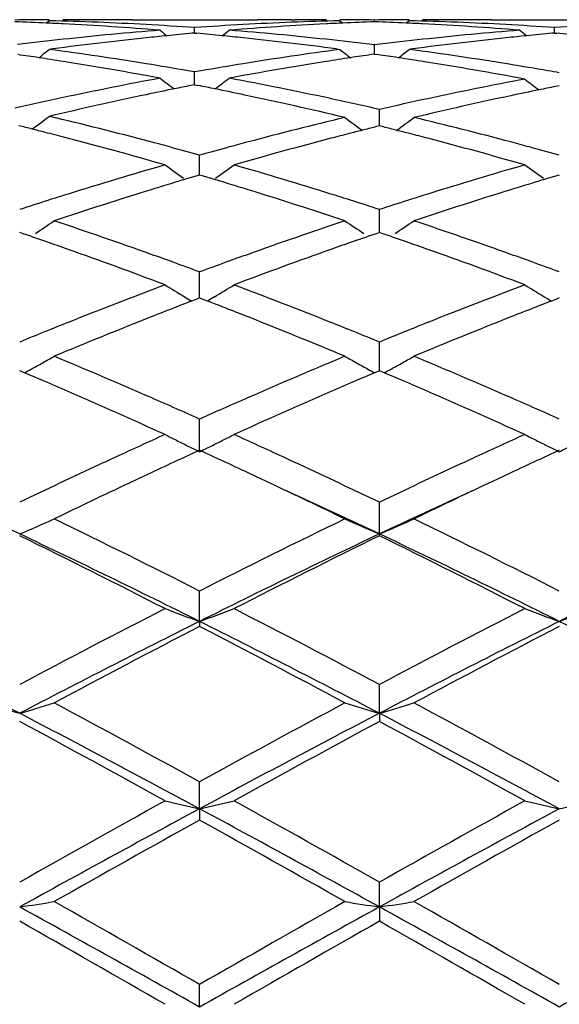
# Model space of a CAD drawing. Units: inches. Extents: x 4.1 to 18, y 2.5 to 12.5.
# Drawn here: x 17.4 to 17.5, y 9.7 to 10 of the extents above; entities that cross this region are included whole.
import ezdxf

# ---------------------------------------------------------------- set-up
doc = ezdxf.new("R2010")
doc.units = ezdxf.units.IN
doc.header["$LTSCALE"] = 1.21
doc.header["$MEASUREMENT"] = 0
doc.layers.get('0').update_dxf_attribs({"linetype": 'CONTINUOUS'})

msp = doc.modelspace()

# ---------------------------------------------------------------- linework, layer by layer
at = {"color": 7, "linetype": 'CONTINUOUS'}
for p, q in [((17.3882673149, 9.9997820502), (17.3874146552, 9.9990836538)), ((17.4022452678, 10.0000307485), (17.4012820532, 10.0000202403)), ((17.4120740718, 10.0000818604), (17.4483257719, 10.0000818604)), ((17.4301990133, 9.9962072159), (17.4301990368, 9.9977981395)), ((17.4581553495, 10.0000307468), (17.4591171016, 10.0000202555)), ((17.4721330888, 9.9997820502), (17.4729855048, 9.9990838272)), ((17.4820963695, 9.9994790729), (17.4820963648, 9.9999804795)), ((17.4920601999, 9.9997820502), (17.4912077069, 9.9990837868)), ((17.5060383304, 10.0000307492), (17.505076005, 10.0000202514)), ((17.5158673678, 10.0000818604), (17.552119812, 10.0000818604)), ((17.5339934656, 9.9962072511), (17.5339934682, 9.9977981124)), ((17.4301990367, 9.99620666), (17.4295148434, 9.9961446409)), ((17.4301990367, 9.99620666), (17.4308829082, 9.9961446767)), ((17.5339934681, 9.9962066952), (17.5333094468, 9.9961446947)), ((17.5339934681, 9.9962066952), (17.5346791581, 9.9961445436)), ((17.4820963647, 9.9927881983), (17.4813287636, 9.9928827064)), ((17.4828640005, 9.9928827164), (17.4820963647, 9.9927881983)), ((17.4820963875, 9.9901223301), (17.4820963648, 9.9927881983)), ((17.3892983751, 9.9916436625), (17.388267315, 9.991506262)), ((17.4711020361, 9.9916436681), (17.472133089, 9.991506262)), ((17.482096365, 9.9901221411), (17.4811508006, 9.9899854944)), ((17.482096365, 9.9901221411), (17.4830435707, 9.9899852479)), ((17.4930912475, 9.991643662), (17.4920601999, 9.991506262)), ((17.4301990369, 9.9849968091), (17.4283523491, 9.9853210967)), ((17.4301989941, 9.9818715013), (17.4301990368, 9.9849968091)), ((17.432045548, 9.9853210322), (17.4301990369, 9.9849968091)), ((17.4301990367, 9.9812790885), (17.4290925007, 9.9810610495)), ((17.4301989859, 9.9812792935), (17.4301989941, 9.9818715013)), ((17.4301990367, 9.9812790885), (17.4313063995, 9.9810609089)), ((17.5354218255, 9.9809974998), (17.5343125339, 9.9807773499)), ((17.4835247602, 9.9709623487), (17.4835247314, 9.9741665182)), ((17.4835247316, 9.9694049492), (17.4823619345, 9.9691153323)), ((17.4846877461, 9.9691152578), (17.4835247316, 9.9694049492)), ((17.4835247743, 9.9694051747), (17.4835247602, 9.9709623487)), ((17.4316273551, 9.9577238309), (17.4316274003, 9.960976739)), ((17.4316273204, 9.9552408968), (17.4316273551, 9.9577238309)), ((17.4305101014, 9.9549085257), (17.4275657617, 9.9540274094)), ((17.4316274002, 9.9552408316), (17.4305101014, 9.9549085257)), ((17.4327443516, 9.9549086658), (17.4316274002, 9.9552408316)), ((17.4356887546, 9.9540276293), (17.4327443516, 9.9549086658)), ((17.5343047096, 9.9549086907), (17.5313604622, 9.954027641)), ((17.5354218254, 9.955240928), (17.5343047096, 9.9549086907)), ((17.4835247602, 9.942020533), (17.4835247314, 9.9452914021)), ((17.4835247904, 9.9386354131), (17.4835247602, 9.942020533)), ((17.3807107375, 9.938298583), (17.3797301896, 9.9386349326)), ((17.3829059363, 9.9375426183), (17.3807107375, 9.938298583)), ((17.4825446011, 9.9382992608), (17.4803496583, 9.9375434586)), ((17.4835247315, 9.9386354323), (17.4825446011, 9.9382992608)), ((17.4845050575, 9.9382991702), (17.4835247315, 9.9386354323)), ((17.4866999513, 9.9375433326), (17.4845050575, 9.9382991702)), ((17.4316273551, 9.9239942222), (17.4316274003, 9.9272548569)), ((17.4316272956, 9.9197360665), (17.4316273551, 9.9239942222)), ((17.4272721562, 9.9200908724), (17.4282882237, 9.9194765725)), ((17.4282882237, 9.9194765725), (17.429342322, 9.9188423116)), ((17.4308619211, 9.9194411077), (17.4293445051, 9.9188547885)), ((17.4316274002, 9.9197361965), (17.4308619211, 9.9194411077)), ((17.4323925834, 9.9194412543), (17.4316274002, 9.9197361965)), ((17.4339101153, 9.9188549555), (17.4323925834, 9.9194412543)), ((17.434966057, 9.9194765877), (17.4339122956, 9.9188424783)), ((17.4359827231, 9.920091299), (17.434966057, 9.9194765877)), ((17.5310666812, 9.9200911888), (17.532082951, 9.9194767424)), ((17.532082951, 9.9194767424), (17.5331369123, 9.9188425393)), ((17.5346564966, 9.9194413031), (17.5331390954, 9.9188550149)), ((17.5354218254, 9.9197363215), (17.5346564966, 9.9194413031)), ((17.4835247602, 9.9038077086), (17.4835247314, 9.9070272558)), ((17.4835248064, 9.8987168058), (17.4835247602, 9.9038077086)), ((17.3811041337, 9.8981327799), (17.3797301896, 9.8987164309)), ((17.4835247315, 9.8987170498), (17.4821511282, 9.8981336028)), ((17.4848984333, 9.8981335202), (17.4835247315, 9.8987170498)), ((17.4316272638, 9.8753529012), (17.4316274003, 9.8847947497)), ((17.4835248186, 9.8516113381), (17.4835247314, 9.8607547482)), ((17.4835248186, 9.8516113381), (17.4835247314, 9.8510901597)), ((17.4316272638, 9.8263623613), (17.4316274003, 9.8351284872)), ((17.4316272638, 9.8263623613), (17.4316274003, 9.8249127357)), ((17.4835248186, 9.7998375898), (17.4835247314, 9.8081435105)), ((17.4835248186, 9.7998375898), (17.4835247314, 9.7974732627)), ((17.4316272638, 9.7722740571), (17.4316274003, 9.7800481561)), ((17.4316272638, 9.7722740571), (17.4316274003, 9.7690153848)), ((17.4835248186, 9.7439231593), (17.4835247314, 9.7510918916)), ((17.4835248186, 9.7439231593), (17.4835247314, 9.7398009946)), ((17.4316272638, 9.715039634), (17.4316274003, 9.7215411965))]:
    msp.add_line(p, q, dxfattribs=at)
for centre, radius, start, end in [((17.392143832, 9.0549175882), 0.9451642761, 90.2351136555, 90.8391317414), ((17.3444050062, 9.0504682681), 0.9496155295, 87.404207156, 87.9543753701), ((17.3443208025, 9.0485822155), 0.9515034603, 87.1109627202, 87.4042855195), ((17.364325425, 9.0499385936), 0.95014515, 86.8689372601, 88.5561001276), ((17.3921419643, 9.0550578784), 0.945023982, 89.4458384588, 89.9999818344), ((17.3441559259, 9.0454276571), 0.9546623194, 86.2703583714, 87.110622335), ((17.4120744409, 9.0549451421), 0.9451367182, 90.0000223825, 90.5958717684), ((17.3438246559, 9.0403098612), 0.959790825, 85.4338861965, 86.2704978776), ((17.3640161654, 9.0442365328), 0.9558555907, 86.0296977162, 86.8690960806), ((17.4963914326, 9.0439980764), 0.9560941343, 93.1305876358, 93.9698822449), ((17.5165519593, 9.0406538758), 0.9594462726, 93.7296714915, 94.5665306949), ((17.4960394747, 9.0507847348), 0.949298383, 91.4430445149, 93.1317464389), ((17.4483255191, 9.0548512996), 0.9452305608, 89.4041475496, 89.9999846545), ((17.516223927, 9.0457201272), 0.954369413, 92.8892595641, 93.7298046192), ((17.4682538454, 9.0550785075), 0.9450033529, 90.0000133984, 90.5539731615), ((17.5160644263, 9.048769623), 0.9513157539, 92.5953287315, 92.888923141), ((17.4682515382, 9.0547377455), 0.9453441201, 89.1608574346, 89.7646275627), ((17.5159871103, 9.0505015329), 0.9495821195, 92.0453303691, 92.5954003423), ((17.4959403025, 9.0548538058), 0.9452280592, 90.235314325, 90.8391917241), ((17.4482044915, 9.0505322847), 0.9495514276, 87.4044193933, 87.9545353722), ((17.4481222297, 9.0486896876), 0.9513958596, 87.1110024894, 87.4044956581), ((17.4681151631, 9.0498333448), 0.9502504448, 86.8690514715, 88.5560703585), ((17.4959381707, 9.0550926757), 0.9449891847, 89.4459538543, 89.9999843155), ((17.4479591865, 9.045570691), 0.9545191097, 86.2702595041, 87.1106642468), ((17.5158677008, 9.0548950739), 0.9451867864, 90.0000201888, 90.595852167), ((17.4476286498, 9.0404652082), 0.9596352806, 85.4336640456, 86.2703954206), ((17.4678069886, 9.0441493485), 0.9559427885, 86.029843671, 86.8692153985), ((17.6001802764, 9.0441328958), 0.9559592245, 93.1307377828, 93.9701076901), ((17.5189727431, 9.0151991068), 0.9850174679, 95.9875936813, 97.5647632206), ((17.4974043727, 9.0308401872), 0.969291185, 94.5665096434, 96.2263534638), ((17.5179264144, 9.0249831538), 0.9751776521, 95.6307836322, 95.98641766), ((17.7809001266, 10.4403527795), 0.5714841911, 230.8682306913, 231.127404803), ((17.5175254108, 9.029058589), 0.9710825361, 95.1999319654, 95.6308310245), ((17.3428671451, 9.0288952994), 0.9712456602, 84.369830203, 84.8006360229), ((17.3424787729, 9.0249477726), 0.9752122457, 84.0141116616, 84.3698760916), ((17.0793816999, 10.4404649956), 0.571643978, 308.8745640857, 309.133632198), ((17.3627044476, 9.0278365526), 0.9723082366, 83.7759852085, 85.430649322), ((17.3414815923, 9.0156214728), 0.9845916846, 82.4351118066, 84.0129964509), ((17.6227490023, 9.0153203921), 0.9848950506, 95.9873264355, 97.5647340377), ((17.6012085435, 9.030780116), 0.9693517702, 94.5667484428, 96.2264875817), ((17.6217197508, 9.0249454985), 0.9752150897, 95.63046373, 95.9861715636), ((17.8847309173, 10.4403811134), 0.5715285555, 230.8672650009, 231.1263920853), ((17.6213233312, 9.0289745712), 0.9711665623, 95.1996773176, 95.6305105419), ((17.4466608246, 9.0289322619), 0.9712089502, 84.36970457, 84.8002866866), ((17.4988510316, 9.0170776582), 0.9831294326, 96.223176564, 96.9981366427), ((17.3612871291, 9.0147897401), 0.9854318062, 83.0030632647, 83.7763061172), ((17.6026821343, 9.016761649), 0.9834473669, 96.2232523964, 96.9980071556), ((17.2342948145, 8.9904225837), 1.0100182303, 81.4070352815, 81.7486909374), ((17.2333337704, 8.9840710624), 1.0164420475, 81.0035385571, 81.4069647986), ((17.0327584273, 10.4363879086), 0.5694789273, 308.2355136436, 308.6286631911), ((17.2539761427, 8.9884523528), 1.0120035889, 80.774417746, 82.3744543475), ((17.6059113488, 8.9918792016), 1.0085389842, 97.6224983588, 99.2280631361), ((17.6269317922, 8.9848686143), 1.0156339281, 98.5922761111, 98.9961957738), ((17.8279331868, 10.4367365441), 0.5699330783, 231.3703462699, 231.7630916536), ((17.6260110077, 8.9909545725), 1.0094787083, 98.2504278623, 98.5922082554), ((17.3381504569, 8.9908015821), 1.0096345936, 81.4074181529, 81.7489679029), ((17.3371544548, 8.9842223628), 1.0162887759, 80.9764407664, 81.407314468), ((17.1364173298, 10.4365537995), 0.569692164, 308.2356106912, 308.6287745742), ((17.3576542089, 8.9876483428), 1.0128157248, 80.7206777715, 82.3740519818), ((17.2307662075, 8.9680529321), 1.0326646219, 79.4278405868, 81.0018093503), ((17.2509301021, 8.9696234227), 1.0310773098, 80.0915355857, 80.7750873967), ((17.6091512335, 8.9714055468), 1.0292672322, 99.2233149347, 99.9081766036), ((17.6294949357, 8.9688813653), 1.0318253099, 98.9979563196, 100.5731789536), ((17.3344540924, 8.9674309057), 1.0332959478, 79.3477356477, 80.9745909314), ((17.3546406366, 8.96909692), 1.0316103149, 80.0927585271, 80.7216351139), ((17.3534486166, 8.9622450245), 1.0385651234, 79.9087727695, 80.0930150124), ((17.615644509, 8.9358101399), 1.0654507755, 100.5682909228, 102.101535034), ((17.7682648546, 10.430852805), 0.567036354, 232.1371519345, 232.6529506621), ((17.6362756621, 8.9325582745), 1.0687763711, 101.1775987236, 101.4407609665), ((17.2241130212, 8.9324003044), 1.0689331876, 78.5605292121, 78.8235039718), ((17.0920274567, 10.4309578164), 0.5671835669, 307.3489022341, 307.8646931173), ((17.2431856818, 8.9280347403), 1.0733816671, 77.8517348976, 79.4256105269), ((17.7227138128, 8.9337423848), 1.067560065, 100.6479453772, 102.1785808964), ((17.8732818917, 10.4307069825), 0.5670056226, 232.161179607, 232.6801248584), ((17.7433121637, 8.9305975012), 1.0707747475, 101.2555561104, 101.5166871754), ((17.6221024039, 8.9051318687), 1.0968011726, 102.0954150433, 102.8431777804), ((17.6428406291, 8.9012259841), 1.1007892599, 101.8803605441, 103.3715208167), ((17.6380521652, 8.9238034372), 1.0777096302, 101.4410077409, 101.8783455789), ((17.222521857, 8.924544187), 1.0769488211, 78.0967215309, 78.5604530658), ((17.2175322423, 8.9010438464), 1.1009729976, 76.5528623284, 78.0948928336), ((17.7498917883, 8.8994015966), 1.1026571827, 101.9570783714, 103.4461909204), ((17.7450958234, 8.9218671348), 1.0796854556, 101.5169366909, 101.9550871781), ((17.2368296164, 8.8984514396), 1.1036400727, 77.083630662, 77.8523497845), ((17.7293564328, 8.9023961401), 1.0996021866, 102.1723460066, 102.9184632959), ((17.0496101896, 10.4245046155), 0.5650590513, 306.1939784693, 306.8219634663), ((17.1212586437, 8.8489969022), 1.154478316, 75.1481711984, 76.6275103341), ((17.1027258594, 8.8548841246), 1.1484281685, 75.8595324865, 76.0560337811), ((17.7407947808, 8.8537553052), 1.1495706159, 103.4421575537, 104.8792013834), ((17.812193726, 10.4246495808), 0.5654327307, 233.2095262542, 233.839705634), ((17.7608547408, 8.8534763979), 1.1498732431, 104.0160891304, 104.2111856093), ((17.206100231, 8.8531759373), 1.1501876241, 75.7879131466, 75.9829575601), ((17.1549961967, 10.424479412), 0.5652127141, 306.1589887026, 306.7894535278), ((17.2245430328, 8.8469813093), 1.1565570862, 75.124978048, 76.5533507381), ((17.1009989657, 8.8480294808), 1.1554969947, 75.6651437659, 75.8595335201), ((17.098795869, 8.839418298), 1.1643855321, 75.3769824316, 75.6650220148), ((17.7645347062, 8.8390644984), 1.1647475734, 104.406169359, 104.6707194855), ((17.7625160694, 8.8469163433), 1.1566403938, 104.2111864191, 104.4060866238), ((17.2043530119, 8.8462771879), 1.1573041905, 75.5931098203, 75.7879122578), ((17.2022282345, 8.8380129614), 1.165837192, 75.3287910776, 75.593022936), ((17.0913116269, 8.8109585791), 1.1938128378, 73.9355634264, 75.374250391), ((17.1140794945, 8.821717572), 1.1826864585, 74.855469004, 75.1507357295), ((17.7494825024, 8.8204608968), 1.1839795016, 104.8717979411, 105.1431119283), ((17.7717946132, 8.8115509058), 1.1932028202, 104.6733616127, 106.0655002072), ((17.1923926564, 8.8011262705), 1.2040122852, 73.940919178, 75.3205808477), ((17.2177092279, 8.8210598248), 1.1833642092, 74.8559785003, 75.1273772212), ((17.1098700544, 8.8062073328), 1.1987577616, 74.4303863029, 74.8549374605), ((17.7526939647, 8.8085981793), 1.1962692354, 105.1431617456, 105.5684781587), ((17.2136696719, 8.8061792062), 1.1987833754, 74.4309850189, 74.8554161642), ((17.768402963, 8.7535559943), 1.2535098176, 106.0583722825, 107.3926090406), ((17.7489456693, 10.4177274941), 0.5642007326, 234.5434953317, 235.2103705097), ((17.1142084719, 10.4178351276), 0.5643461925, 304.7918170762, 305.4584038853), ((17.0911237608, 8.7412093162), 1.2664057032, 72.6134730773, 73.9341033326), ((17.8723486665, 8.7530957705), 1.2539937016, 106.0591616771, 107.3928851259), ((17.8527625828, 10.4177417198), 0.5642248867, 234.542541416, 235.2093100364), ((17.7955594637, 8.7299494272), 1.2781965736, 106.9316406943, 107.1969761687), ((17.7920339779, 8.7415222647), 1.2660986559, 106.7303086208, 106.9315364934), ((17.0712865709, 8.7416057016), 1.2659999535, 73.0702478673, 73.2714691773), ((17.0678893184, 8.7304525736), 1.2776590094, 72.8045821347, 73.0701472239), ((17.8993214545, 8.730001441), 1.2781375658, 106.9308964156, 107.1963106048), ((17.8958408039, 8.741427625), 1.266193002, 106.7295982709, 106.9307934229), ((17.7822830575, 8.7086054784), 1.3005541661, 107.384193522, 107.6560520307), ((17.80652701, 8.6947241891), 1.3150896713, 107.1997044056, 108.4791973208), ((17.0538559941, 8.6857525261), 1.3245097631, 71.5258915788, 72.796306254), ((17.0801011981, 8.7057968383), 1.3034939309, 72.3448341508, 72.6162370143), ((17.8864341216, 8.7074808584), 1.3017334548, 107.384351417, 107.656060415), ((17.9101166406, 8.6953281653), 1.3144524168, 107.1989947899, 108.4791394513), ((17.7873373036, 8.6927252049), 1.3172193541, 107.6560363831, 108.0257946244), ((17.0741150398, 8.6870248558), 1.3231972631, 71.9763572732, 72.3443623005), ((17.8915566195, 8.6913861287), 1.3186236978, 107.6560443148, 108.0253471394), ((17.0747570326, 10.4120507328), 0.5657987397, 303.1609297415, 303.8228366142), ((16.9446528455, 8.6103174024), 1.4040863232, 70.3135570578, 71.5206622478), ((17.9151623493, 8.6202216568), 1.3936017629, 108.4741873949, 109.6903946898), ((17.78874363, 10.4123961881), 0.5662212362, 236.1761564421, 236.8373780537), ((17.1784349695, 10.4122218599), 0.5660048829, 303.1613141767, 303.8228600758), ((17.0481596235, 8.609459199), 1.4049909577, 70.3143325072, 71.5206897342), ((16.9247431439, 8.6107150282), 1.4037038855, 70.7483779206, 70.9498506687), ((16.9191359574, 8.594669448), 1.4207009786, 70.485837906, 70.7482519202), ((17.9429249574, 8.597993771), 1.4171695674, 109.2504075553, 109.5136176508), ((17.9376011005, 8.6132296718), 1.4010302949, 109.0484749018, 109.2502870733), ((17.0290626921, 8.6122024751), 1.4021270448, 70.7486537095, 70.9503201274), ((17.0234353856, 8.5960991009), 1.4191853339, 70.4857456727, 70.7485267138), ((16.8974171157, 8.5340881813), 1.485057371, 69.3282956328, 70.476781601), ((16.928957377, 8.5662444842), 1.4508705646, 70.0489741603, 70.3162771976), ((17.9347009378, 8.564987553), 1.4521894628, 109.6819384681, 109.9490984829), ((17.9592791323, 8.5520695352), 1.4659188144, 109.5165378084, 110.6800029989), ((17.0015413162, 8.5350311608), 1.4840589786, 69.3273261179, 70.476587151), ((17.0326664124, 8.5659525025), 1.451173939, 70.0497117423, 70.3170151964), ((16.9201868652, 8.542111117), 1.4765482048, 69.7341989104, 70.0486080171), ((17.9417265418, 8.5456244939), 1.4727876948, 109.9490071154, 110.2641902286), ((17.0240148086, 8.5421453442), 1.4765043742, 69.7349573969, 70.0493509294), ((17.9742692786, 8.458915017), 1.5654034709, 110.6717180118, 111.7693374961), ((17.7233511763, 10.4086747608), 0.5712941467, 238.1240925955, 238.7843784972), ((17.1398088971, 10.4087914691), 0.571442728, 301.2177086177, 301.8777046293), ((16.8810811736, 8.4386282533), 1.5871741273, 68.237321452, 69.3198713844), ((18.0784275382, 8.4580286379), 1.5663609307, 110.6726959411, 111.7696474763), ((17.827165912, 10.4086890186), 0.5713165444, 238.1231882472, 238.7833696671), ((18.0000404074, 8.4441625493), 1.5812687986, 111.1560997548, 111.3534439901), ((16.8633175951, 8.4442651742), 1.5811359357, 68.6487106945, 68.8460540336), ((18.1038812841, 8.4439790367), 1.581456859, 111.1552611624, 111.352566381), ((18.0086080609, 8.4222591878), 1.604788193, 111.3535884594, 111.6074971852), ((16.8550985384, 8.4232506925), 1.6037005389, 68.3944020271, 68.6485718013), ((18.1123261701, 8.4223885668), 1.6046401391, 111.3527089152, 111.6066910273), ((18.003665998, 8.3846054635), 1.6453160046, 111.760319073, 112.0171650104), ((18.0318185499, 8.363879122), 1.6676129695, 111.610287416, 112.647157546), ((16.8258487422, 8.350081657), 1.6824989998, 67.3580824043, 68.3857947021), ((16.8576118462, 8.3796146222), 1.6506832707, 67.9840898348, 68.240218304), ((18.108294515, 8.3825313504), 1.6475508985, 111.7604947204, 112.0170647081), ((18.1351332564, 8.3650205784), 1.6663754058, 111.6094320102, 112.6470965372), ((18.01416416, 8.3586301496), 1.6733325767, 112.0169872726, 112.2806687915), ((16.8455392671, 8.3497755916), 1.6828720089, 67.7217347033, 67.9838629319), ((18.1189444405, 8.3561803976), 1.6759726085, 112.0168846605, 112.2801067366), ((17.1007024393, 10.4116794514), 0.5851197374, 298.854013339, 299.226066593), ((17.1018023846, 10.4097129965), 0.5828665564, 299.2260874822, 299.5990033061), ((16.6909419107, 8.2281429486), 1.8146890941, 66.3931102834, 67.3528882084), ((18.1657227623, 8.2435224833), 1.7979569326, 112.6419407616, 113.6106654159), ((17.7616702933, 10.4100729377), 0.5832859457, 240.4000581666, 240.7726255183), ((17.7627660464, 10.4120316424), 0.5855303162, 240.7726390478, 241.1443601309), ((17.2043837087, 10.4118756724), 0.5853454772, 298.8544366963, 299.2262883666), ((17.2054917139, 10.4098948206), 0.5830757967, 299.2263096807, 299.5990254106), ((16.7940918486, 8.226598723), 1.8163618159, 66.3940113325, 67.352927602), ((16.6736686411, 8.2347406696), 1.8075780173, 66.7697799475, 66.9601014097), ((17.0997347281, 10.4134340689), 0.5871235205, 298.6356379724, 298.8540942691), ((18.1876481801, 8.2391338739), 1.8027773548, 113.0378403591, 113.2286283392), ((17.7637085768, 10.4137405161), 0.5874818828, 241.1442826639, 241.3625519199), ((16.7786732495, 8.2375379517), 1.8045308677, 66.7701015854, 66.9607134869), ((17.2034082152, 10.4136443684), 0.5873653466, 298.6361839607, 298.8545183016), ((16.6593451263, 8.2013996983), 1.8438655263, 66.5297500365, 66.7694162832), ((18.1988211625, 8.213097745), 1.8311095897, 113.228584664, 113.4700245568), ((16.7642843841, 8.2040444284), 1.8409843369, 66.5296300105, 66.7697346603), ((16.6161474621, 8.1027016935), 1.9516024307, 65.6226175665, 66.5205005051), ((18.2337346452, 8.1329129055), 1.9185655903, 113.4727088793, 114.3860429746), ((16.7206768482, 8.1044129249), 1.9497407508, 65.6215121416, 66.5202556641), ((16.6571675295, 8.1506571861), 1.8992156923, 66.1551991575, 66.3955819626), ((18.2042325098, 8.1547006358), 1.8947672732, 113.6019304623, 113.8429499848), ((16.7608201948, 8.1502633314), 1.8996329919, 66.1560717597, 66.39644236), ((16.6424588539, 8.1173906486), 1.9355888642, 65.9386269064, 66.1550556138), ((18.220970885, 8.1168033277), 1.9361964789, 113.8426718696, 114.0590139721), ((16.7463386541, 8.1175091392), 1.9354457285, 65.9395027855, 66.1559306076), ((18.2678890452, 8.0126531829), 2.0504271759, 114.3750587433, 114.8087720353), ((17.6959408129, 10.4190242241), 0.6045161455, 243.0175710065, 243.3685173022), ((17.6974702748, 10.4220745646), 0.6079284513, 243.3685284026, 243.7182419405), ((17.1657234163, 10.4221538406), 0.6080263497, 296.2835700973, 296.6332055908), ((17.1672162521, 10.4191765712), 0.6046957804, 296.6332249428, 296.9840440222), ((16.587010182, 7.9945410627), 2.070372829, 65.1914768053, 65.6212102338), ((18.3722381843, 8.0115237522), 2.0516845277, 114.3761308857, 114.8096824206), ((17.7997537973, 10.4190401008), 0.6045383402, 243.0167559177, 243.3676616318), ((17.8012760516, 10.4220759538), 0.6079344647, 243.3676727049, 243.7173603843), ((18.3107386989, 7.9629245579), 2.1051826077, 114.6827697765, 114.8765439245), ((17.6990899733, 10.425354651), 0.6115866462, 243.7182521902, 244.0666098643), ((17.1641135224, 10.4254137538), 0.6116621154, 295.9352678782, 296.2835623205), ((16.55258397, 7.9628607151), 2.1052122779, 65.1258792466, 65.3196341724), ((18.414697315, 7.9624871066), 2.1056487917, 114.6818568675, 114.875573129), ((17.8028881616, 10.4253405463), 0.6115754073, 243.717370596, 244.0657177463), ((17.2679369269, 10.4253710178), 0.6116109092, 295.9345939579, 296.282915994), ((18.2969793342, 7.9495295822), 2.1199313314, 114.8065974892, 114.9487508744), ((18.3293020671, 7.9228803098), 2.1493203516, 114.8764319315, 115.0973720232), ((16.5313128476, 7.9170108727), 2.1557560069, 64.9052105768, 65.125553718), ((16.5631264123, 7.9428169344), 2.127344922, 65.0504928495, 65.1920995002), ((18.4018847687, 7.9471956048), 2.1225154814, 114.807467716, 114.9494221261), ((18.4329602032, 7.9230893054), 2.1490736671, 114.8754630582, 115.0964637631), ((18.3330120678, 7.872253708), 2.2051951175, 114.950694784, 115.6129220173), ((16.5137083867, 7.8371668892), 2.2439811865, 64.3936563313, 65.0443370588), ((18.4385491918, 7.8685671142), 2.2092721175, 114.9513931435, 115.6123508256), ((18.3525799672, 7.8731506707), 2.2042284336, 115.0970334373, 115.2847661437), ((16.5128714654, 7.87764279), 2.1992293378, 64.7168316783, 64.9051069936), ((18.4558232699, 7.8742437788), 2.2030051526, 115.0961299297, 115.2840242281), ((16.3854188947, 7.7485701736), 2.3262490774, 64.6953513765, 65.4182296926), ((18.3919180273, 7.7900097905), 2.2962060703, 115.2862233599, 115.87879156), ((16.4645811622, 7.7758588554), 2.3118876139, 64.1235902817, 64.7120398366), ((16.4914406027, 7.7532110831), 2.3211020489, 64.6960954218, 65.4204280136), ((18.4645207588, 7.7770080408), 2.2948489876, 114.5749038449, 115.307571987), ((18.4943261881, 7.7928651733), 2.2930326429, 115.2854517758, 115.8788023524), ((17.1269087809, 10.4457121179), 0.6456587643, 293.0523190159, 294.0168938175), ((16.2508347392, 7.509915375), 2.6078510934, 63.0775712077, 64.1061789564), ((18.5874492507, 7.5600712487), 2.5518247565, 115.8811860776, 116.9324266657), ((17.7365380434, 10.4461150233), 0.6461039573, 245.9822901687, 246.9460117914), ((17.2306024533, 10.4459342747), 0.6459020637, 293.052850787, 294.016911053), ((16.3537013046, 7.5079803995), 2.6099963304, 63.0786414338, 64.1064358253), ((16.1792076626, 7.4067657158), 2.7232283829, 62.8550634561, 63.8421707632), ((16.2215348843, 7.4050287955), 2.7068763924, 63.4458234953, 64.6674391412), ((18.5990268099, 7.4928124184), 2.6092675287, 115.3099827604, 116.5773180374), ((18.6449832207, 7.484614338), 2.6361323253, 116.1416513102, 117.1614024142), ((16.2850864501, 7.4109597951), 2.7185456609, 62.8538100176, 63.8426377808), ((16.326564462, 7.4076129751), 2.7040128078, 63.4447549309, 64.6676706161), ((18.7044590293, 7.4894477225), 2.6130094993, 115.3109053913, 116.5764232102), ((18.8494956828, 7.0451878451), 3.1295588984, 117.1448351105, 118.0109193334), ((17.6727953049, 10.4943672049), 0.7102059527, 249.2918976723, 250.1490295643), ((17.1903974682, 10.4944818262), 0.7103347335, 289.8525160899, 290.7094343455), ((15.9578876991, 6.9382376548), 3.250219681, 62.0049648623, 62.8389206001), ((18.9561188647, 7.0398237748), 3.1356223689, 117.1460984961, 118.0105259452), ((17.7766002632, 10.4943694286), 0.7102114655, 249.2912285228, 250.1482965222), ((17.2942231041, 10.4944160312), 0.7102621719, 289.8519625435, 290.7089602899), ((15.8298511968, 6.8315175643), 3.3485887488, 62.4291259501, 63.4264001405), ((18.8775691811, 6.9333277065), 3.2342537844, 116.5559337782, 117.5884436355), ((18.9450222573, 6.9006224414), 3.2926945986, 117.36271816, 118.1873868417), ((15.9334135287, 6.8309703243), 3.3491816689, 62.4299423868, 63.4270270757), ((15.8767628477, 6.8217099148), 3.3818383995, 61.8248289879, 62.6277957183), ((18.9801324566, 6.9356984776), 3.2315827818, 116.5551977082, 117.5885597692), ((19.0473134741, 6.903389616), 3.2895462723, 117.3616165991, 118.1870998278), ((16.0335882169, 6.8239014961), 3.35712319, 62.4310177429, 63.4257425475), ((17.6108374675, 10.5878932482), 0.8212447277, 252.929744277, 253.6555784203), ((17.1487024128, 10.5877072582), 0.8210439784, 286.3427733051, 287.068849404), ((15.4123198022, 6.1130252479), 4.1862465509, 61.1598846604, 61.8130141243), ((19.3886631802, 6.227447351), 4.0559784915, 118.1750938306, 118.8492305151), ((17.7147254097, 10.5882326918), 0.8215963426, 252.9305327486, 253.6559754788), ((17.2524048831, 10.5880010399), 0.8213513552, 286.3431728819, 287.0688627202), ((15.5134981838, 6.1081038098), 4.1918193166, 61.1610093013, 61.813290258), ((15.3457916193, 5.9076174575), 4.3916148475, 61.6433394856, 62.4099958097), ((19.4106431792, 6.1087547297), 4.1638777427, 117.5691102052, 118.3777090742), ((15.4519156513, 5.9120482521), 4.3866093674, 61.6426284681, 62.410162774), ((15.2549011697, 5.8613534221), 4.4730226435, 61.0264193049, 61.6385645782), ((19.503369457, 6.0533934584), 4.2541634073, 118.3458382268, 118.9894950169), ((15.364848364, 5.8726745541), 4.4601383895, 61.0251084627, 61.6390349255), ((20.1242607444, 4.8936061815), 5.5792135101, 118.9735017164, 119.4669012586), ((17.6543020019, 10.7717222847), 1.0239535139, 256.8678153392, 257.4397768602), ((17.2088965179, 10.7718890743), 1.0241284919, 282.5612523384, 283.1330741504), ((14.5558814301, 4.5662745144), 5.9542780028, 60.5484519249, 61.0107853191), ((20.2378090082, 4.8762576116), 5.5991152101, 118.974817972, 119.4664741893), ((17.7581049874, 10.7717202268), 1.0239532673, 256.8673676745, 257.439289616), ((17.3127189393, 10.7717942603), 1.0240298089, 282.5608843375, 283.1327569951), ((20.2066001021, 4.630994781), 5.8423648335, 118.3576732756, 118.9376202157), ((14.4737445621, 4.2960649597), 6.2239807322, 61.0806501472, 61.6250423424), ((20.3084131882, 4.6345872238), 5.838262413, 118.3573062657, 118.9376607414), ((20.3929465639, 4.4491688025), 6.0885284634, 119.1027179009, 119.5553296052), ((14.3305068943, 4.2000179499), 6.3742200168, 60.4562175573, 60.8885621634), ((20.4911734586, 4.4589215914), 6.0772992135, 119.1015754122, 119.5550370118), ((17.1632273357, 11.1839382282), 1.4561997124, 278.5502494632, 278.9469656742), ((12.6120983758, 1.3199937887), 9.6857554617, 60.159357801, 60.4449107103), ((21.9391037703, 1.866675347), 9.0562829428, 119.5437342229, 119.8491483364), ((17.7001860635, 11.1848745183), 1.457148899, 261.052693644, 261.449070691), ((17.2669356284, 11.1844742661), 1.4567423824, 278.5504675222, 278.9469730583), ((12.7012705825, 1.294110908), 9.7154823025, 60.1605104745, 60.4451981553), ((12.2298980963, 0.4297484753), 10.6430549296, 60.7419387151, 61.0616754046), ((22.0745889246, 1.4336907448), 9.494094607, 118.9188580497, 119.277292982), ((12.3410548238, 0.4430256249), 10.6278733805, 60.7415821427, 61.0617764707), ((22.1796895367, 1.4313625236), 9.496764169, 118.9189632266, 119.2772968437), ((11.7946632132, -0.0749785004), 11.2926017101, 60.1130232817, 60.3581044472), ((22.4453753326, 1.0148455987), 10.037171317, 119.6267333006, 119.9024769264), ((11.9391981446, -0.0035672816), 11.2103872665, 60.1116850667, 60.3585688522)]:
    msp.add_arc(centre, radius, start, end, dxfattribs=at)

doc.saveas('drawing.dxf')
